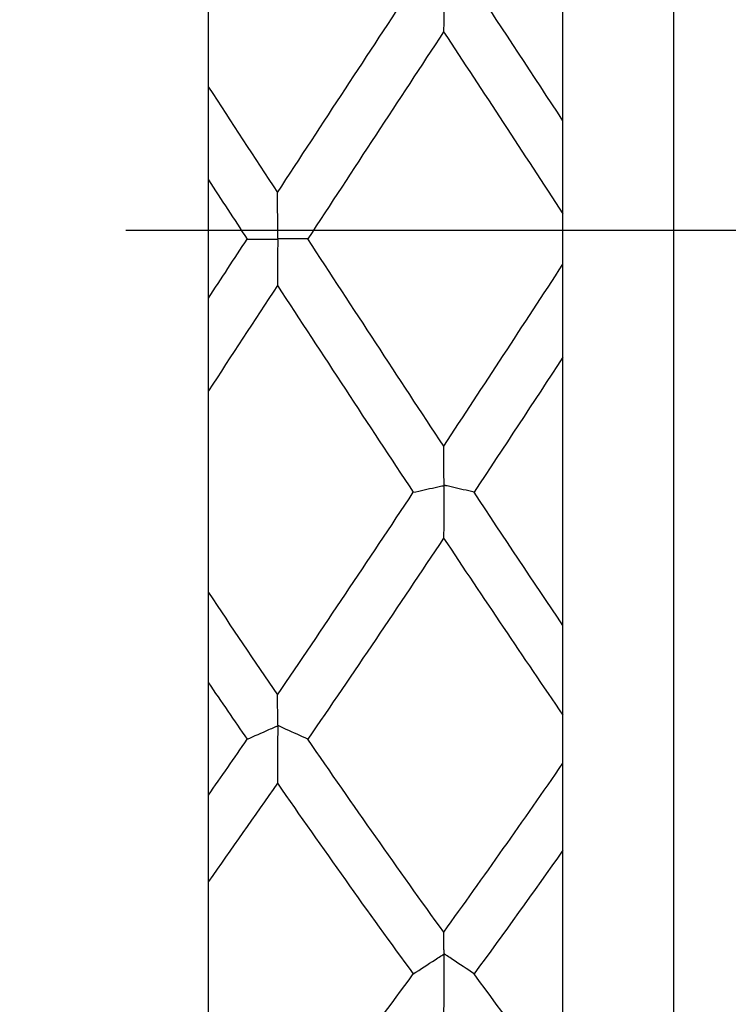
# Model space of a CAD drawing. Units: inches. Extents: x 1268 to 1803, y 1594 to 1972.
# Drawn here: x 1706 to 1712, y 1810 to 1819 of the extents above; entities that cross this region are included whole.
import ezdxf

# ---------------------------------------------------------------- set-up
doc = ezdxf.new("R2010")
doc.units = ezdxf.units.IN
doc.header["$MEASUREMENT"] = 0
doc.linetypes.add('ACAD_ISO04W100', pattern=[30, 24, -3, 0, -3])
doc.linetypes.add('CENTERX2', pattern=[20.32, 12.7, -2.54, 2.54, -2.54])
doc.layers.add('A2', color=1, linetype='ACAD_ISO04W100')
doc.layers.add('A7', color=7, linetype='Continuous', lineweight=25)
doc.styles.add('样式', font='isocp.shx', dxfattribs={"bigfont": 'gbcbig.shx'})
doc.dimstyles.get("Standard").update_dxf_attribs({"dimtxt": 2.5, "dimasz": 2.5, "dimexe": 0.5, "dimexo": 0, "dimgap": 0.3, "dimtad": 1, "dimdec": 3, "dimdsep": 46, "dimtxsty": '样式', "dimcen": 0.09, "dimclrd": 256, "dimclrt": 2, "dimadec": 0, "dimazin": 0, "dimtfac": 1, "dimtdec": 3, "dimtmove": 0, "dimatfit": 3, "dimfxl": 1, "dimtolj": 1, "dimtzin": 0, "dimarcsym": 0})

# ---------------------------------------------------------------- blocks, each defined once
blk = doc.blocks.new('*D45')
at = {"layer": 'A7', "color": 0, "lineweight": -2, "transparency": 16777216}
for p, q in [((1686.9223, 1832.9997), (1765.7419, 1832.9997)), ((1686.9223, 1800.5997), (1765.7419, 1800.5997))]:
    blk.add_line(p, q, dxfattribs=at)
at = {"layer": 'A7', "lineweight": -2, "transparency": 16777216}
blk.add_line((1765.2419, 1830.4997), (1765.2419, 1803.0997), dxfattribs=at)
at = {"layer": 'A7', "transparency": 16777216}
for points in [[(1764.8252, 1830.4997), (1765.6585, 1830.4997), (1765.2419, 1832.9997)], [(1764.8252, 1803.0997), (1765.6585, 1803.0997), (1765.2419, 1800.5997)]]:
    blk.add_solid(points, dxfattribs=at)
at = {"layer": 'Defpoints', "color": 0, "transparency": 16777216}
for p in [(1686.9223, 1832.9997), (1686.9223, 1800.5997), (1765.2419, 1800.5997)]:
    blk.add_point(p, dxfattribs=at)
at = {"layer": 'A7', "color": 2, "transparency": 16777216, "insert": (1763.6916, 1816.7997), "char_height": 2.5, "attachment_point": 5, "rotation": 90, "style": '样式'}
blk.add_mtext('\\A1;%%c16.2', dxfattribs=at)

msp = doc.modelspace()

# ---------------------------------------------------------------- linework, layer by layer
at = {"color": 7, "linetype": 'Continuous', "lineweight": 25}
for p, q in [((1711.9223, 1802.5997), (1711.9223, 1830.9997)), ((1710.9223, 1817.8652), (1710.9223, 1820.2855)), ((1707.7223, 1818.1697), (1707.7223, 1819.9885)), ((1707.7223, 1816.2647), (1707.7223, 1817.3322)), ((1710.9223, 1816.571), (1710.9223, 1817.0261)), ((1710.9223, 1813.3135), (1710.9223, 1815.7337)), ((1707.7223, 1813.6109), (1707.7223, 1815.4297)), ((1707.7223, 1811.7823), (1707.7223, 1812.7975)), ((1710.9223, 1812.0711), (1710.9223, 1812.5039)), ((1710.9223, 1809.103), (1710.9223, 1811.2863)), ((1707.7223, 1809.3643), (1707.7223, 1811.005))]:
    msp.add_line(p, q, dxfattribs=at)
for points in [[(1708.346, 1817.2178), (1708.7546, 1817.8423), (1709.1627, 1818.4652), (1709.5711, 1819.0823)], [(1710.9223, 1817.8652), (1710.6549, 1818.2733), (1710.3877, 1818.6795), (1710.1202, 1819.0835)], [(1709.8452, 1818.6675), (1709.4366, 1818.0481), (1709.0281, 1817.4242), (1708.6195, 1816.7997)], [(1709.8452, 1818.6675), (1710.2042, 1818.1229), (1710.5631, 1817.575), (1710.9223, 1817.0261)], [(1707.7223, 1818.1697), (1707.9303, 1817.8531), (1708.138, 1817.5357), (1708.346, 1817.2178)], [(1707.7223, 1817.3322), (1707.8388, 1817.1544), (1707.9552, 1816.9764), (1708.0716, 1816.7984)], [(1707.7223, 1816.2647), (1707.8388, 1816.4425), (1707.9552, 1816.6205), (1708.0716, 1816.7984)], [(1709.846, 1814.9305), (1709.4371, 1815.5504), (1709.0284, 1816.1747), (1708.6195, 1816.7997)], [(1709.846, 1814.9305), (1710.2048, 1815.4747), (1710.5634, 1816.0224), (1710.9223, 1816.571)], [(1708.3452, 1816.3803), (1708.1375, 1816.0628), (1707.93, 1815.7459), (1707.7223, 1815.4297)], [(1708.3452, 1816.3803), (1708.754, 1815.7554), (1709.1623, 1815.132), (1709.5711, 1814.5144)], [(1710.9223, 1815.7337), (1710.6549, 1815.3257), (1710.3877, 1814.9196), (1710.1202, 1814.5156)], [(1708.346, 1812.6875), (1708.7546, 1813.287), (1709.1627, 1813.8973), (1709.5711, 1814.5144)], [(1710.9223, 1813.3135), (1710.6549, 1813.7108), (1710.3877, 1814.1116), (1710.1202, 1814.5156)], [(1709.8452, 1814.1015), (1709.4366, 1813.4877), (1709.0281, 1812.882), (1708.6195, 1812.2881)], [(1709.8452, 1814.1015), (1710.2042, 1813.5619), (1710.5631, 1813.0285), (1710.9223, 1812.5039)], [(1707.7223, 1813.6109), (1707.9303, 1813.3006), (1708.138, 1812.9927), (1708.346, 1812.6875)], [(1707.7223, 1812.7975), (1707.8388, 1812.6263), (1707.9552, 1812.4561), (1708.0716, 1812.2868)], [(1707.7223, 1811.7823), (1707.8388, 1811.9494), (1707.9552, 1812.1176), (1708.0716, 1812.2868)], [(1709.846, 1810.5475), (1709.4371, 1811.1123), (1709.0284, 1811.6937), (1708.6195, 1812.2881)], [(1709.846, 1810.5475), (1710.2048, 1811.0434), (1710.5634, 1811.552), (1710.9223, 1812.0711)], [(1708.3452, 1811.891), (1708.1375, 1811.5919), (1707.93, 1811.2965), (1707.7223, 1811.005)], [(1708.3452, 1811.891), (1708.754, 1811.3022), (1709.1623, 1810.7273), (1709.5711, 1810.1703)], [(1710.9223, 1811.2863), (1710.6549, 1810.9075), (1710.3877, 1810.5357), (1710.1202, 1810.1713)], [(1708.346, 1808.5598), (1708.7546, 1809.0755), (1709.1627, 1809.6136), (1709.5711, 1810.1703)], [(1710.9223, 1809.103), (1710.6549, 1809.4506), (1710.3877, 1809.8069), (1710.1202, 1810.1713)]]:
    msp.add_open_spline(points, degree=3, dxfattribs=at)
for points, knots in [([(1709.5711, 1819.0823), (1709.6367, 1819.0673), (1709.7025, 1819.0523), (1709.7687, 1819.0373), (1709.7852, 1819.0335), (1709.8018, 1819.0298), (1709.8184, 1819.0261), (1709.8249, 1819.0246), (1709.8313, 1819.0233), (1709.8381, 1819.0216), (1709.8398, 1819.0212), (1709.8416, 1819.0209), (1709.8438, 1819.02), (1709.8441, 1819.0199), (1709.8445, 1819.0197), (1709.8449, 1819.0195), (1709.8453, 1819.0193), (1709.8457, 1819.0191), (1709.8461, 1819.0187), (1709.8463, 1819.0185), (1709.8466, 1819.0182), (1709.8468, 1819.0179), (1709.847, 1819.0175), (1709.8472, 1819.0171), (1709.8474, 1819.0167), (1709.8476, 1819.0159), (1709.8478, 1819.0152), (1709.8479, 1819.0144), (1709.8483, 1819.0122), (1709.8483, 1819.0103), (1709.8483, 1819.0086), (1709.8484, 1819.001), (1709.8478, 1818.9947), (1709.8478, 1818.9876), (1709.8475, 1818.9594), (1709.8473, 1818.931), (1709.8471, 1818.9025), (1709.8464, 1818.8252), (1709.8458, 1818.7469), (1709.8452, 1818.6675)], [0, 0, 0, 0, 0.0001733542, 0.0001733542, 0.0001733542, 0.0002166923, 0.0002166923, 0.0002166923, 0.0002337891, 0.0002337891, 0.0002337891, 0.0002381083, 0.0002381083, 0.0002381083, 0.0002388261, 0.0002388261, 0.0002388261, 0.0002395594, 0.0002395594, 0.0002395594, 0.0002400806, 0.0002400806, 0.0002400806, 0.0002407622, 0.0002407622, 0.0002407622, 0.0002420833, 0.0002420833, 0.0002420833, 0.0002460946, 0.0002460946, 0.0002460946, 0.0002636184, 0.0002636184, 0.0002636184, 0.0003335556, 0.0003335556, 0.0003335556, 0.0005229064, 0.0005229064, 0.0005229064, 0.0005229064]), ([(1707.7223, 1817.3322), (1707.7223, 1817.4132), (1707.7223, 1817.4933), (1707.7223, 1817.5726), (1707.7223, 1817.6123), (1707.7223, 1817.6517), (1707.7223, 1817.691), (1707.7223, 1817.7008), (1707.7223, 1817.7094), (1707.7223, 1817.7209), (1707.7223, 1817.7224), (1707.7223, 1817.7241), (1707.7223, 1817.7258), (1707.7223, 1817.7276), (1707.7223, 1817.7296), (1707.7223, 1817.7315), (1707.7223, 1817.7331), (1707.7223, 1817.7348), (1707.7223, 1817.7363), (1707.7223, 1817.7387), (1707.7223, 1817.7409), (1707.7223, 1817.743), (1707.7223, 1817.752), (1707.7223, 1817.7596), (1707.7223, 1817.7682), (1707.7223, 1817.8021), (1707.7223, 1817.8362), (1707.7223, 1817.8704), (1707.7223, 1817.9693), (1707.7223, 1818.0691), (1707.7223, 1818.1697)], [0, 0, 0, 0, 0.0001737809, 0.0001737809, 0.0001737809, 0.0002606649, 0.0002606649, 0.0002606649, 0.0002823915, 0.0002823915, 0.0002823915, 0.0002852192, 0.0002852192, 0.0002852192, 0.000288102, 0.000288102, 0.000288102, 0.0002905378, 0.0002905378, 0.0002905378, 0.0002943136, 0.0002943136, 0.0002943136, 0.0003110211, 0.0003110211, 0.0003110211, 0.0003775558, 0.0003775558, 0.0003775558, 0.0005698411, 0.0005698411, 0.0005698411, 0.0005698411]), ([(1710.9223, 1817.0261), (1710.9223, 1817.1088), (1710.9223, 1817.1907), (1710.9223, 1817.2717), (1710.9223, 1817.3123), (1710.9223, 1817.3526), (1710.9223, 1817.3927), (1710.9223, 1817.4027), (1710.9223, 1817.4116), (1710.9223, 1817.4233), (1710.9223, 1817.4248), (1710.9223, 1817.4265), (1710.9223, 1817.4283), (1710.9223, 1817.4301), (1710.9223, 1817.4321), (1710.9223, 1817.434), (1710.9223, 1817.4356), (1710.9223, 1817.4373), (1710.9223, 1817.4388), (1710.9223, 1817.4412), (1710.9223, 1817.4433), (1710.9223, 1817.4453), (1710.9223, 1817.4542), (1710.9223, 1817.4616), (1710.9223, 1817.47), (1710.9223, 1817.5031), (1710.9223, 1817.5365), (1710.9223, 1817.5699), (1710.9223, 1817.6674), (1710.9223, 1817.7659), (1710.9223, 1817.8652)], [0, 0, 0, 0, 0.0001737809, 0.0001737809, 0.0001737809, 0.0002606649, 0.0002606649, 0.0002606649, 0.0002823912, 0.0002823912, 0.0002823912, 0.0002852262, 0.0002852262, 0.0002852262, 0.0002881171, 0.0002881171, 0.0002881171, 0.0002905583, 0.0002905583, 0.0002905583, 0.0002943209, 0.0002943209, 0.0002943209, 0.0003109465, 0.0003109465, 0.0003109465, 0.000377145, 0.000377145, 0.000377145, 0.0005702392, 0.0005702392, 0.0005702392, 0.0005702392]), ([(1708.6195, 1816.7997), (1708.5549, 1816.7997), (1708.49, 1816.7997), (1708.4248, 1816.7997), (1708.4085, 1816.7997), (1708.3922, 1816.7997), (1708.3758, 1816.7997), (1708.3717, 1816.7997), (1708.3676, 1816.7996), (1708.3638, 1816.7996), (1708.3619, 1816.7996), (1708.36, 1816.7996), (1708.3578, 1816.7998), (1708.3567, 1816.7999), (1708.3555, 1816.8), (1708.3541, 1816.8005), (1708.3537, 1816.8006), (1708.3533, 1816.8008), (1708.3529, 1816.801), (1708.3526, 1816.8012), (1708.3522, 1816.8014), (1708.352, 1816.8017), (1708.3517, 1816.8019), (1708.3514, 1816.8023), (1708.3512, 1816.8026), (1708.351, 1816.803), (1708.3508, 1816.8035), (1708.3506, 1816.804), (1708.3503, 1816.8049), (1708.3502, 1816.8058), (1708.35, 1816.8067), (1708.3496, 1816.8096), (1708.3496, 1816.8122), (1708.3495, 1816.8146), (1708.3489, 1816.8262), (1708.3489, 1816.8373), (1708.3488, 1816.8488), (1708.3484, 1816.8948), (1708.3481, 1816.941), (1708.3477, 1816.9874), (1708.3472, 1817.0636), (1708.3466, 1817.1404), (1708.346, 1817.2178)], [0.0000000006, 0.0000000006, 0.0000000006, 0.0000000006, 0.0001733541, 0.0001733541, 0.0001733541, 0.0002166922, 0.0002166922, 0.0002166922, 0.000227529, 0.000227529, 0.000227529, 0.0002329502, 0.0002329502, 0.0002329502, 0.0002356942, 0.0002356942, 0.0002356942, 0.0002364803, 0.0002364803, 0.0002364803, 0.0002370677, 0.0002370677, 0.0002370677, 0.0002376598, 0.0002376598, 0.0002376598, 0.0002384139, 0.0002384139, 0.0002384139, 0.0002398906, 0.0002398906, 0.0002398906, 0.0002449356, 0.0002449356, 0.0002449356, 0.0002688302, 0.0002688302, 0.0002688302, 0.0003643719, 0.0003643719, 0.0003643719, 0.0005210883, 0.0005210883, 0.0005210883, 0.0005210883]), ([(1708.0716, 1816.7984), (1708.1372, 1816.7983), (1708.2031, 1816.7981), (1708.2692, 1816.7979), (1708.2858, 1816.7979), (1708.3024, 1816.7979), (1708.3189, 1816.7978), (1708.323, 1816.7978), (1708.327, 1816.7978), (1708.3311, 1816.7978), (1708.334, 1816.7978), (1708.3367, 1816.7979), (1708.3399, 1816.7976), (1708.3406, 1816.7976), (1708.3414, 1816.7975), (1708.3423, 1816.7974), (1708.3429, 1816.7973), (1708.3435, 1816.7971), (1708.3442, 1816.7969), (1708.3446, 1816.7967), (1708.3449, 1816.7966), (1708.3452, 1816.7963), (1708.3455, 1816.7961), (1708.3458, 1816.7959), (1708.3461, 1816.7956), (1708.3463, 1816.7954), (1708.3465, 1816.7951), (1708.3467, 1816.7947), (1708.347, 1816.7942), (1708.3472, 1816.7937), (1708.3473, 1816.7932), (1708.3476, 1816.7921), (1708.3478, 1816.791), (1708.3479, 1816.79), (1708.3483, 1816.7857), (1708.3482, 1816.7821), (1708.348, 1816.7785), (1708.3476, 1816.7646), (1708.3476, 1816.7503), (1708.3475, 1816.736), (1708.3471, 1816.679), (1708.3467, 1816.6216), (1708.3463, 1816.5638), (1708.3459, 1816.503), (1708.3455, 1816.4419), (1708.3452, 1816.3803)], [0, 0, 0, 0, 0.0001733541, 0.0001733541, 0.0001733541, 0.0002166923, 0.0002166923, 0.0002166923, 0.0002272691, 0.0002272691, 0.0002272691, 0.0002348008, 0.0002348008, 0.0002348008, 0.0002366047, 0.0002366047, 0.0002366047, 0.0002378959, 0.0002378959, 0.0002378959, 0.0002385471, 0.0002385471, 0.0002385471, 0.000239103, 0.000239103, 0.000239103, 0.0002396588, 0.0002396588, 0.0002396588, 0.0002405114, 0.0002405114, 0.0002405114, 0.0002422977, 0.0002422977, 0.0002422977, 0.0002499958, 0.0002499958, 0.0002499958, 0.0002800942, 0.0002800942, 0.0002800942, 0.0004004603, 0.0004004603, 0.0004004603, 0.0005270217, 0.0005270217, 0.0005270217, 0.0005270217]), ([(1710.9223, 1815.7337), (1710.9223, 1815.8223), (1710.9223, 1815.9101), (1710.9223, 1815.9972), (1710.9223, 1816.0407), (1710.9223, 1816.0841), (1710.9223, 1816.1273), (1710.9223, 1816.1344), (1710.9223, 1816.1411), (1710.9223, 1816.1482), (1710.9223, 1816.1506), (1710.9223, 1816.1532), (1710.9223, 1816.156), (1710.9223, 1816.1576), (1710.9223, 1816.1594), (1710.9223, 1816.1612), (1710.9223, 1816.1629), (1710.9223, 1816.1648), (1710.9223, 1816.1666), (1710.9223, 1816.1682), (1710.9223, 1816.1697), (1710.9223, 1816.1711), (1710.9223, 1816.175), (1710.9223, 1816.1782), (1710.9223, 1816.1813), (1710.9223, 1816.1958), (1710.9223, 1816.2101), (1710.9223, 1816.2245), (1710.9223, 1816.2823), (1710.9223, 1816.3405), (1710.9223, 1816.3991), (1710.9223, 1816.456), (1710.9223, 1816.5133), (1710.9223, 1816.571)], [0, 0, 0, 0, 0.0001733619, 0.0001733619, 0.0001733619, 0.0002600364, 0.0002600364, 0.0002600364, 0.0002744281, 0.0002744281, 0.0002744281, 0.0002792464, 0.0002792464, 0.0002792464, 0.0002819508, 0.0002819508, 0.0002819508, 0.0002846873, 0.0002846873, 0.0002846873, 0.0002871154, 0.0002871154, 0.0002871154, 0.0002938264, 0.0002938264, 0.0002938264, 0.0003251349, 0.0003251349, 0.0003251349, 0.0004503713, 0.0004503713, 0.0004503713, 0.0005719292, 0.0005719292, 0.0005719292, 0.0005719292]), ([(1707.7223, 1815.4297), (1707.7223, 1815.5198), (1707.7223, 1815.6093), (1707.7223, 1815.698), (1707.7223, 1815.7423), (1707.7223, 1815.7866), (1707.7223, 1815.8305), (1707.7223, 1815.8378), (1707.7223, 1815.8445), (1707.7223, 1815.8519), (1707.7223, 1815.8543), (1707.7223, 1815.857), (1707.7223, 1815.8599), (1707.7223, 1815.8615), (1707.7223, 1815.8633), (1707.7223, 1815.865), (1707.7223, 1815.8668), (1707.7223, 1815.8686), (1707.7223, 1815.8703), (1707.7223, 1815.8718), (1707.7223, 1815.8733), (1707.7223, 1815.8747), (1707.7223, 1815.88), (1707.7223, 1815.8841), (1707.7223, 1815.8884), (1707.7223, 1815.905), (1707.7223, 1815.9218), (1707.7223, 1815.9385), (1707.7223, 1816.0056), (1707.7223, 1816.0732), (1707.7223, 1816.1414), (1707.7223, 1816.1823), (1707.7223, 1816.2234), (1707.7223, 1816.2647)], [0, 0, 0, 0, 0.0001733618, 0.0001733618, 0.0001733618, 0.0002600363, 0.0002600363, 0.0002600363, 0.0002744281, 0.0002744281, 0.0002744281, 0.0002792604, 0.0002792604, 0.0002792604, 0.0002818939, 0.0002818939, 0.0002818939, 0.0002845531, 0.0002845531, 0.0002845531, 0.00028697, 0.00028697, 0.00028697, 0.0002965012, 0.0002965012, 0.0002965012, 0.0003337777, 0.0003337777, 0.0003337777, 0.0004828935, 0.0004828935, 0.0004828935, 0.00057221, 0.00057221, 0.00057221, 0.00057221]), ([(1710.1202, 1814.5156), (1710.0555, 1814.5305), (1709.9906, 1814.5454), (1709.9254, 1814.5603), (1709.9091, 1814.564), (1709.8928, 1814.5677), (1709.8765, 1814.5715), (1709.8724, 1814.5724), (1709.8683, 1814.5733), (1709.8644, 1814.5742), (1709.8625, 1814.5746), (1709.8606, 1814.5751), (1709.8585, 1814.5757), (1709.8575, 1814.576), (1709.8563, 1814.5763), (1709.855, 1814.5767), (1709.8543, 1814.577), (1709.8536, 1814.5772), (1709.8528, 1814.5776), (1709.8525, 1814.5778), (1709.8522, 1814.578), (1709.8519, 1814.5783), (1709.8516, 1814.5785), (1709.8514, 1814.5788), (1709.8511, 1814.5792), (1709.8509, 1814.5795), (1709.8507, 1814.5799), (1709.8506, 1814.5803), (1709.8503, 1814.581), (1709.8501, 1814.5818), (1709.85, 1814.5825), (1709.8497, 1814.5846), (1709.8496, 1814.5865), (1709.8495, 1814.5882), (1709.8491, 1814.5959), (1709.8489, 1814.6023), (1709.8488, 1814.6094), (1709.8486, 1814.6378), (1709.8483, 1814.6664), (1709.848, 1814.6952), (1709.8473, 1814.7725), (1709.8466, 1814.851), (1709.846, 1814.9305)], [0, 0, 0, 0, 0.0001733541, 0.0001733541, 0.0001733541, 0.0002166922, 0.0002166922, 0.0002166922, 0.0002275283, 0.0002275283, 0.0002275283, 0.0002329461, 0.0002329461, 0.0002329461, 0.0002356715, 0.0002356715, 0.0002356715, 0.0002370442, 0.0002370442, 0.0002370442, 0.0002376211, 0.0002376211, 0.0002376211, 0.000238206, 0.000238206, 0.000238206, 0.0002388683, 0.0002388683, 0.0002388683, 0.0002401247, 0.0002401247, 0.0002401247, 0.0002440942, 0.0002440942, 0.0002440942, 0.0002618327, 0.0002618327, 0.0002618327, 0.0003326183, 0.0003326183, 0.0003326183, 0.0005231303, 0.0005231303, 0.0005231303, 0.0005231303]), ([(1709.5711, 1814.5144), (1709.6367, 1814.5292), (1709.7025, 1814.5439), (1709.7687, 1814.5585), (1709.7852, 1814.5622), (1709.8018, 1814.5659), (1709.8184, 1814.5695), (1709.8249, 1814.571), (1709.8313, 1814.5726), (1709.8381, 1814.5738), (1709.8398, 1814.5741), (1709.8416, 1814.5745), (1709.8438, 1814.5743), (1709.8441, 1814.5742), (1709.8445, 1814.5741), (1709.8449, 1814.574), (1709.8453, 1814.5739), (1709.8457, 1814.5737), (1709.8461, 1814.5734), (1709.8463, 1814.5731), (1709.8466, 1814.5729), (1709.8468, 1814.5726), (1709.847, 1814.5722), (1709.8472, 1814.5718), (1709.8474, 1814.5713), (1709.8476, 1814.5705), (1709.8478, 1814.5696), (1709.8479, 1814.5688), (1709.8483, 1814.5662), (1709.8483, 1814.5638), (1709.8483, 1814.5615), (1709.8484, 1814.5516), (1709.8478, 1814.5425), (1709.8478, 1814.5329), (1709.8475, 1814.4945), (1709.8473, 1814.456), (1709.8471, 1814.4174), (1709.8464, 1814.3128), (1709.8458, 1814.2075), (1709.8452, 1814.1015)], [0, 0, 0, 0, 0.0001733542, 0.0001733542, 0.0001733542, 0.0002166923, 0.0002166923, 0.0002166923, 0.0002337891, 0.0002337891, 0.0002337891, 0.0002381083, 0.0002381083, 0.0002381083, 0.0002388261, 0.0002388261, 0.0002388261, 0.0002395594, 0.0002395594, 0.0002395594, 0.0002400806, 0.0002400806, 0.0002400806, 0.0002407622, 0.0002407622, 0.0002407622, 0.0002420833, 0.0002420833, 0.0002420833, 0.0002460946, 0.0002460946, 0.0002460946, 0.0002636184, 0.0002636184, 0.0002636184, 0.0003335556, 0.0003335556, 0.0003335556, 0.0005229064, 0.0005229064, 0.0005229064, 0.0005229064]), ([(1707.7223, 1812.7975), (1707.7223, 1812.9001), (1707.7223, 1813.0022), (1707.7223, 1813.1037), (1707.7223, 1813.1545), (1707.7223, 1813.2051), (1707.7223, 1813.2556), (1707.7223, 1813.2682), (1707.7223, 1813.2801), (1707.7223, 1813.2938), (1707.7223, 1813.2956), (1707.7223, 1813.2975), (1707.7223, 1813.2994), (1707.7223, 1813.3013), (1707.7223, 1813.3032), (1707.7223, 1813.3051), (1707.7223, 1813.3066), (1707.7223, 1813.3081), (1707.7223, 1813.3094), (1707.7223, 1813.3114), (1707.7223, 1813.3131), (1707.7223, 1813.3145), (1707.7223, 1813.3211), (1707.7223, 1813.3258), (1707.7223, 1813.3316), (1707.7223, 1813.355), (1707.7223, 1813.3785), (1707.7223, 1813.4022), (1707.7223, 1813.4705), (1707.7223, 1813.5401), (1707.7223, 1813.6109)], [0, 0, 0, 0, 0.0001737809, 0.0001737809, 0.0001737809, 0.0002606649, 0.0002606649, 0.0002606649, 0.0002823915, 0.0002823915, 0.0002823915, 0.0002852192, 0.0002852192, 0.0002852192, 0.000288102, 0.000288102, 0.000288102, 0.0002905378, 0.0002905378, 0.0002905378, 0.0002943136, 0.0002943136, 0.0002943136, 0.0003110211, 0.0003110211, 0.0003110211, 0.0003775558, 0.0003775558, 0.0003775558, 0.0005698411, 0.0005698411, 0.0005698411, 0.0005698411]), ([(1710.9223, 1812.5039), (1710.9223, 1812.6076), (1710.9223, 1812.7108), (1710.9223, 1812.8135), (1710.9223, 1812.8648), (1710.9223, 1812.916), (1710.9223, 1812.9671), (1710.9223, 1812.9799), (1710.9223, 1812.992), (1710.9223, 1813.0057), (1710.9223, 1813.0075), (1710.9223, 1813.0094), (1710.9223, 1813.0113), (1710.9223, 1813.0133), (1710.9223, 1813.0152), (1710.9223, 1813.017), (1710.9223, 1813.0186), (1710.9223, 1813.02), (1710.9223, 1813.0213), (1710.9223, 1813.0233), (1710.9223, 1813.0249), (1710.9223, 1813.0264), (1710.9223, 1813.0327), (1710.9223, 1813.0372), (1710.9223, 1813.0428), (1710.9223, 1813.0652), (1710.9223, 1813.0879), (1710.9223, 1813.1106), (1710.9223, 1813.177), (1710.9223, 1813.2446), (1710.9223, 1813.3135)], [0, 0, 0, 0, 0.0001737809, 0.0001737809, 0.0001737809, 0.0002606649, 0.0002606649, 0.0002606649, 0.0002823912, 0.0002823912, 0.0002823912, 0.0002852262, 0.0002852262, 0.0002852262, 0.0002881171, 0.0002881171, 0.0002881171, 0.0002905583, 0.0002905583, 0.0002905583, 0.0002943209, 0.0002943209, 0.0002943209, 0.0003109465, 0.0003109465, 0.0003109465, 0.000377145, 0.000377145, 0.000377145, 0.0005702392, 0.0005702392, 0.0005702392, 0.0005702392]), ([(1708.6195, 1812.2881), (1708.5549, 1812.3177), (1708.49, 1812.3472), (1708.4248, 1812.3767), (1708.4085, 1812.3841), (1708.3922, 1812.3914), (1708.3758, 1812.3988), (1708.3717, 1812.4006), (1708.3676, 1812.4024), (1708.3638, 1812.4043), (1708.3619, 1812.4052), (1708.36, 1812.4062), (1708.3578, 1812.4073), (1708.3567, 1812.4078), (1708.3555, 1812.4083), (1708.3541, 1812.4091), (1708.3537, 1812.4093), (1708.3533, 1812.4096), (1708.3529, 1812.4099), (1708.3526, 1812.4101), (1708.3522, 1812.4104), (1708.352, 1812.4106), (1708.3517, 1812.4109), (1708.3514, 1812.4112), (1708.3512, 1812.4115), (1708.351, 1812.4119), (1708.3508, 1812.4124), (1708.3506, 1812.4128), (1708.3503, 1812.4135), (1708.3502, 1812.4143), (1708.35, 1812.415), (1708.3496, 1812.4173), (1708.3496, 1812.419), (1708.3495, 1812.4206), (1708.3489, 1812.4283), (1708.3489, 1812.4354), (1708.3488, 1812.4429), (1708.3484, 1812.473), (1708.3481, 1812.5033), (1708.3477, 1812.534), (1708.3472, 1812.5844), (1708.3466, 1812.6356), (1708.346, 1812.6875)], [0, 0, 0, 0, 0.0001733541, 0.0001733541, 0.0001733541, 0.0002166922, 0.0002166922, 0.0002166922, 0.000227529, 0.000227529, 0.000227529, 0.0002329502, 0.0002329502, 0.0002329502, 0.0002356942, 0.0002356942, 0.0002356942, 0.0002364803, 0.0002364803, 0.0002364803, 0.0002370677, 0.0002370677, 0.0002370677, 0.0002376598, 0.0002376598, 0.0002376598, 0.0002384139, 0.0002384139, 0.0002384139, 0.0002398906, 0.0002398906, 0.0002398906, 0.0002449357, 0.0002449357, 0.0002449357, 0.0002688308, 0.0002688308, 0.0002688308, 0.0003643744, 0.0003643744, 0.0003643744, 0.0005210882, 0.0005210882, 0.0005210882, 0.0005210882]), ([(1708.0716, 1812.2868), (1708.1372, 1812.3161), (1708.2031, 1812.3453), (1708.2692, 1812.3744), (1708.2858, 1812.3817), (1708.3024, 1812.389), (1708.3189, 1812.3963), (1708.323, 1812.398), (1708.327, 1812.3998), (1708.3311, 1812.4016), (1708.334, 1812.4028), (1708.3367, 1812.4042), (1708.3399, 1812.4052), (1708.3406, 1812.4054), (1708.3414, 1812.4056), (1708.3423, 1812.4058), (1708.3429, 1812.4059), (1708.3435, 1812.4059), (1708.3442, 1812.4058), (1708.3446, 1812.4057), (1708.3449, 1812.4056), (1708.3452, 1812.4055), (1708.3455, 1812.4053), (1708.3458, 1812.4051), (1708.3461, 1812.4049), (1708.3463, 1812.4047), (1708.3465, 1812.4044), (1708.3467, 1812.404), (1708.347, 1812.4036), (1708.3472, 1812.403), (1708.3473, 1812.4025), (1708.3476, 1812.4013), (1708.3478, 1812.4001), (1708.3479, 1812.399), (1708.3483, 1812.3941), (1708.3482, 1812.3895), (1708.348, 1812.385), (1708.3476, 1812.3675), (1708.3476, 1812.3496), (1708.3475, 1812.3318), (1708.3471, 1812.2607), (1708.3467, 1812.1893), (1708.3463, 1812.1177), (1708.3459, 1812.0424), (1708.3455, 1811.9668), (1708.3452, 1811.891)], [0, 0, 0, 0, 0.0001733541, 0.0001733541, 0.0001733541, 0.0002166923, 0.0002166923, 0.0002166923, 0.0002272691, 0.0002272691, 0.0002272691, 0.0002348008, 0.0002348008, 0.0002348008, 0.0002366047, 0.0002366047, 0.0002366047, 0.0002378959, 0.0002378959, 0.0002378959, 0.0002385471, 0.0002385471, 0.0002385471, 0.000239103, 0.000239103, 0.000239103, 0.0002396588, 0.0002396588, 0.0002396588, 0.0002405114, 0.0002405114, 0.0002405114, 0.0002422977, 0.0002422977, 0.0002422977, 0.0002499958, 0.0002499958, 0.0002499958, 0.0002800942, 0.0002800942, 0.0002800942, 0.0004004603, 0.0004004603, 0.0004004603, 0.0005270217, 0.0005270217, 0.0005270217, 0.0005270217]), ([(1710.9223, 1811.2863), (1710.9223, 1811.3934), (1710.9223, 1811.5002), (1710.9223, 1811.6065), (1710.9223, 1811.6597), (1710.9223, 1811.7127), (1710.9223, 1811.7656), (1710.9223, 1811.7744), (1710.9223, 1811.7829), (1710.9223, 1811.7917), (1710.9223, 1811.7946), (1710.9223, 1811.7976), (1710.9223, 1811.8008), (1710.9223, 1811.8026), (1710.9223, 1811.8044), (1710.9223, 1811.8062), (1710.9223, 1811.808), (1710.9223, 1811.8097), (1710.9223, 1811.8113), (1710.9223, 1811.8127), (1710.9223, 1811.8139), (1710.9223, 1811.815), (1710.9223, 1811.818), (1710.9223, 1811.8201), (1710.9223, 1811.8221), (1710.9223, 1811.8313), (1710.9223, 1811.8402), (1710.9223, 1811.8493), (1710.9223, 1811.8858), (1710.9223, 1811.9228), (1710.9223, 1811.9603), (1710.9223, 1811.9967), (1710.9223, 1812.0337), (1710.9223, 1812.0711)], [0, 0, 0, 0, 0.0001733619, 0.0001733619, 0.0001733619, 0.0002600364, 0.0002600364, 0.0002600364, 0.0002744281, 0.0002744281, 0.0002744281, 0.0002792464, 0.0002792464, 0.0002792464, 0.0002819508, 0.0002819508, 0.0002819508, 0.0002846873, 0.0002846873, 0.0002846873, 0.0002871154, 0.0002871154, 0.0002871154, 0.0002938264, 0.0002938264, 0.0002938264, 0.0003251349, 0.0003251349, 0.0003251349, 0.0004503713, 0.0004503713, 0.0004503713, 0.0005719292, 0.0005719292, 0.0005719292, 0.0005719292]), ([(1707.7223, 1811.005), (1707.7223, 1811.1131), (1707.7223, 1811.2208), (1707.7223, 1811.328), (1707.7223, 1811.3816), (1707.7223, 1811.4352), (1707.7223, 1811.4886), (1707.7223, 1811.4974), (1707.7223, 1811.506), (1707.7223, 1811.5149), (1707.7223, 1811.5178), (1707.7223, 1811.521), (1707.7223, 1811.5241), (1707.7223, 1811.5259), (1707.7223, 1811.5277), (1707.7223, 1811.5294), (1707.7223, 1811.5311), (1707.7223, 1811.5328), (1707.7223, 1811.5343), (1707.7223, 1811.5356), (1707.7223, 1811.5368), (1707.7223, 1811.5378), (1707.7223, 1811.5419), (1707.7223, 1811.5442), (1707.7223, 1811.5468), (1707.7223, 1811.5571), (1707.7223, 1811.5674), (1707.7223, 1811.5778), (1707.7223, 1811.6192), (1707.7223, 1811.6614), (1707.7223, 1811.7043), (1707.7223, 1811.73), (1707.7223, 1811.756), (1707.7223, 1811.7823)], [0, 0, 0, 0, 0.0001733618, 0.0001733618, 0.0001733618, 0.0002600363, 0.0002600363, 0.0002600363, 0.0002744281, 0.0002744281, 0.0002744281, 0.0002792604, 0.0002792604, 0.0002792604, 0.0002818939, 0.0002818939, 0.0002818939, 0.0002845531, 0.0002845531, 0.0002845531, 0.00028697, 0.00028697, 0.00028697, 0.0002965012, 0.0002965012, 0.0002965012, 0.0003337777, 0.0003337777, 0.0003337777, 0.0004828935, 0.0004828935, 0.0004828935, 0.00057221, 0.00057221, 0.00057221, 0.00057221]), ([(1710.1202, 1810.1713), (1710.0555, 1810.2148), (1709.9906, 1810.2581), (1709.9254, 1810.3014), (1709.9091, 1810.3122), (1709.8928, 1810.323), (1709.8765, 1810.3338), (1709.8724, 1810.3365), (1709.8683, 1810.3392), (1709.8644, 1810.3419), (1709.8625, 1810.3433), (1709.8606, 1810.3447), (1709.8585, 1810.3461), (1709.8575, 1810.3468), (1709.8563, 1810.3476), (1709.855, 1810.3483), (1709.8543, 1810.3487), (1709.8536, 1810.3492), (1709.8528, 1810.3497), (1709.8525, 1810.3499), (1709.8522, 1810.3501), (1709.8519, 1810.3503), (1709.8516, 1810.3506), (1709.8514, 1810.3509), (1709.8511, 1810.3512), (1709.8509, 1810.3515), (1709.8507, 1810.3519), (1709.8506, 1810.3522), (1709.8503, 1810.3528), (1709.8501, 1810.3534), (1709.85, 1810.3539), (1709.8497, 1810.3555), (1709.8496, 1810.3567), (1709.8495, 1810.3577), (1709.8491, 1810.3622), (1709.8489, 1810.3652), (1709.8488, 1810.3691), (1709.8486, 1810.3845), (1709.8483, 1810.4001), (1709.848, 1810.416), (1709.8473, 1810.4585), (1709.8466, 1810.5024), (1709.846, 1810.5475)], [0, 0, 0, 0, 0.0001733541, 0.0001733541, 0.0001733541, 0.0002166922, 0.0002166922, 0.0002166922, 0.0002275283, 0.0002275283, 0.0002275283, 0.0002329461, 0.0002329461, 0.0002329461, 0.0002356715, 0.0002356715, 0.0002356715, 0.0002370442, 0.0002370442, 0.0002370442, 0.0002376211, 0.0002376211, 0.0002376211, 0.000238206, 0.000238206, 0.000238206, 0.0002388683, 0.0002388683, 0.0002388683, 0.0002401247, 0.0002401247, 0.0002401247, 0.0002440942, 0.0002440942, 0.0002440942, 0.0002618327, 0.0002618327, 0.0002618327, 0.0003326183, 0.0003326183, 0.0003326183, 0.0005231303, 0.0005231303, 0.0005231303, 0.0005231303]), ([(1709.5711, 1810.1703), (1709.6367, 1810.2133), (1709.7025, 1810.2563), (1709.7687, 1810.2992), (1709.7852, 1810.3099), (1709.8018, 1810.3206), (1709.8184, 1810.3313), (1709.8249, 1810.3355), (1709.8313, 1810.34), (1709.8381, 1810.3439), (1709.8398, 1810.3449), (1709.8416, 1810.346), (1709.8438, 1810.3463), (1709.8441, 1810.3464), (1709.8445, 1810.3464), (1709.8449, 1810.3463), (1709.8453, 1810.3463), (1709.8457, 1810.3462), (1709.8461, 1810.3459), (1709.8463, 1810.3458), (1709.8466, 1810.3455), (1709.8468, 1810.3453), (1709.847, 1810.3449), (1709.8472, 1810.3445), (1709.8474, 1810.3441), (1709.8476, 1810.3433), (1709.8478, 1810.3424), (1709.8479, 1810.3415), (1709.8483, 1810.3388), (1709.8483, 1810.3362), (1709.8483, 1810.3336), (1709.8484, 1810.3222), (1709.8478, 1810.3112), (1709.8478, 1810.3), (1709.8475, 1810.2552), (1709.8473, 1810.2103), (1709.8471, 1810.1654), (1709.8464, 1810.0439), (1709.8458, 1809.9219), (1709.8452, 1809.7996)], [0, 0, 0, 0, 0.0001733542, 0.0001733542, 0.0001733542, 0.0002166923, 0.0002166923, 0.0002166923, 0.0002337891, 0.0002337891, 0.0002337891, 0.0002381083, 0.0002381083, 0.0002381083, 0.0002388261, 0.0002388261, 0.0002388261, 0.0002395594, 0.0002395594, 0.0002395594, 0.0002400806, 0.0002400806, 0.0002400806, 0.0002407622, 0.0002407622, 0.0002407622, 0.0002420833, 0.0002420833, 0.0002420833, 0.0002460946, 0.0002460946, 0.0002460946, 0.0002636184, 0.0002636184, 0.0002636184, 0.0003335556, 0.0003335556, 0.0003335556, 0.0005229064, 0.0005229064, 0.0005229064, 0.0005229064])]:
    msp.add_open_spline(points, degree=3, knots=knots, dxfattribs=at)
at = {"layer": 'A2', "linetype": 'CENTERX2'}
msp.add_line((1341.2181, 1816.9446), (1740.9722, 1816.8728), dxfattribs=at)

# ---------------------------------------------------------------- dimensions: what is measured, and where the dimension line sits
at = {"layer": 'A7'}
dim = msp.add_linear_dim(base=(1765.2419, 1800.5997), p1=(1686.9223, 1832.9997), p2=(1686.9223, 1800.5997), angle=90, dimstyle='Standard', override={"dimlfac": 0.5, "dimpost": '%%c<>', "dimarcsym": 1}, dxfattribs=at)
dim.commit()
dim.dimension.update_dxf_attribs({"geometry": '*D45', "text_midpoint": (1763.6916, 1816.7997)})

doc.saveas('drawing.dxf')
